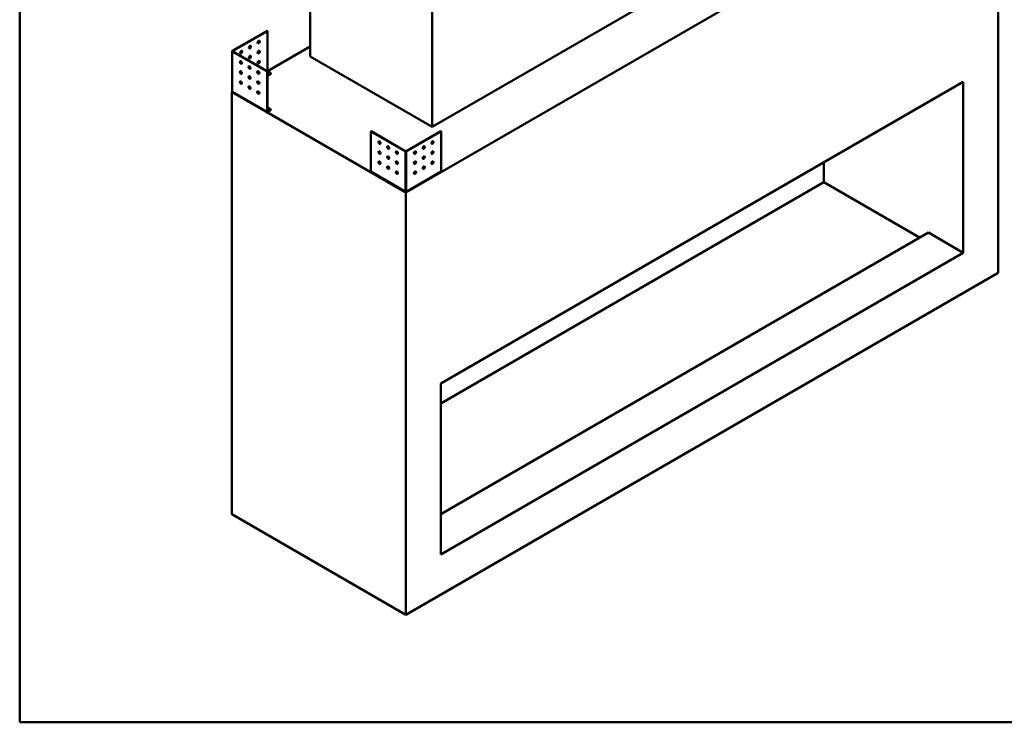
# Model space of a CAD drawing. Units: millimetres. Extents: x 165 to 6838, y 165 to 4773.
# Drawn here: x 165 to 2164, y 165 to 1591 of the extents above; entities that cross this region are included whole.
import ezdxf

# ---------------------------------------------------------------- set-up
doc = ezdxf.new("R2010")
doc.units = ezdxf.units.MM
doc.header["$LTSCALE"] = 16.666667
for name, color, linetype, lineweight in [('Sketch Geometry(ISO)', 7, 'Continuous', 50), ('Visible Edges(ISO)', 7, 'Continuous', 50), ('Visible Tangent Edges(ISO)', 7, 'Continuous', 50)]:
    doc.layers.add(name, color=color, linetype=linetype, lineweight=lineweight)

# ---------------------------------------------------------------- blocks, each defined once
blk = doc.blocks.new('Borders plain')
at = {"layer": 'Sketch Geometry(ISO)'}
for p, q in [((9.91, 9.91), (9.91, 286.399)), ((410.274, 9.91), (9.91, 9.91))]:
    blk.add_line(p, q, dxfattribs=at)

msp = doc.modelspace()

# ---------------------------------------------------------------- linework, layer by layer
at = {"layer": 'Visible Edges(ISO)'}
for p, q in [((2151.533, 1934.709), (949.451, 1240.687)), ((2151.533, 1077.388), (2151.533, 1934.709)), ((754.997, 1516.254), (754.997, 1910.684)), ((1002.484, 1373.368), (1002.484, 1854.793)), ((1638.88, 1740.791), (1002.484, 1373.368)), ((667.315, 1568.51), (596.605, 1527.685)), ((597.313, 1527.277), (668.022, 1568.101)), ((667.315, 1568.51), (668.022, 1568.101)), ((668.022, 1568.101), (668.022, 1486.453)), ((596.312, 1527.277), (596.312, 1446.7)), ((596.605, 1526.868), (667.315, 1486.044)), ((668.022, 1486.452), (597.313, 1527.276)), ((668.022, 1486.452), (754.997, 1536.667)), ((1002.484, 1373.368), (754.997, 1516.254)), ((667.315, 1486.044), (668.022, 1486.452)), ((667.315, 1486.044), (667.315, 1404.396)), ((668.022, 1404.804), (668.022, 1486.452)), ((675.093, 1482.37), (668.022, 1478.288)), ((668.022, 1477.471), (675.093, 1481.553)), ((668.023, 1486.452), (675.093, 1482.37)), ((675.093, 1481.553), (675.093, 1482.37)), ((648.431, 1466.16), (648.722, 1466.328)), ((1020.162, 852.851), (2080.822, 1465.223)), ((2080.822, 1118.212), (2080.822, 1465.223)), ((595.898, 1444.811), (597.069, 1445.487)), ((949.451, 1240.687), (595.898, 1444.811)), ((595.898, 587.49), (595.898, 1444.811)), ((597.532, 1444.685), (596.605, 1446.29)), ((597.741, 1444.226), (667.522, 1403.937)), ((630.753, 1455.954), (631.045, 1456.122)), ((668.022, 1412.967), (675.093, 1408.885)), ((675.093, 1408.885), (668.023, 1404.803)), ((668.023, 1403.987), (675.093, 1408.069)), ((675.093, 1408.069), (675.093, 1408.885)), ((878.034, 1364.385), (878.741, 1364.794)), ((878.034, 1282.737), (878.034, 1364.385)), ((878.034, 1364.385), (948.743, 1323.561)), ((949.45, 1323.969), (878.741, 1364.794)), ((1020.161, 1364.794), (949.452, 1323.969)), ((950.159, 1323.561), (1020.868, 1364.385)), ((1020.868, 1364.385), (1020.161, 1364.794)), ((1020.868, 1364.385), (1020.868, 1282.737)), ((1797.979, 1301.924), (1797.979, 1261.099)), ((878.241, 1282.279), (948.023, 1241.99)), ((950.879, 1241.99), (1020.661, 1282.279)), ((1797.979, 1261.099), (1020.162, 812.026)), ((1992.433, 1148.831), (1797.979, 1261.099)), ((948.743, 1242.983), (947.816, 1242.448)), ((948.522, 1242.855), (948.522, 1242.041)), ((949.451, 383.365), (949.451, 1240.687)), ((951.086, 1242.448), (950.159, 1242.983)), ((950.38, 1242.041), (950.38, 1242.855)), ((2010.111, 1159.037), (1020.162, 587.49)), ((2080.822, 1118.212), (2010.111, 1159.037)), ((2080.822, 1118.212), (1020.162, 505.84)), ((949.451, 383.365), (2151.533, 1077.388)), ((1020.162, 505.84), (1020.162, 852.851)), ((595.898, 587.49), (949.451, 383.365))]:
    msp.add_line(p, q, dxfattribs=at)
for centre, major_axis in [((650.344, 1545.648), (-1.5, -2.598)), ((614.989, 1525.235), (-1.5, -2.598)), ((632.667, 1535.441), (-1.5, -2.598)), ((650.344, 1525.235), (-1.5, -2.598)), ((614.282, 1504.415), (-1.5, 2.598)), ((632.667, 1515.029), (-1.5, -2.598)), ((650.344, 1504.823), (-1.5, -2.598)), ((614.282, 1484.003), (-1.5, 2.598)), ((631.96, 1494.209), (-1.5, 2.598)), ((649.637, 1484.003), (-1.5, 2.598)), ((614.282, 1463.59), (-1.5, 2.598)), ((631.96, 1473.796), (-1.5, 2.598)), ((649.637, 1463.59), (-1.5, 2.598)), ((631.96, 1453.384), (-1.5, 2.598)), ((649.637, 1443.178), (-1.5, 2.598)), ((895.711, 1341.932), (-1.5, 2.598)), ((1003.191, 1341.932), (1.5, 2.598)), ((895.711, 1321.519), (-1.5, 2.598)), ((913.389, 1331.726), (-1.5, 2.598)), ((931.067, 1321.519), (-1.5, 2.598)), ((967.835, 1321.519), (1.5, 2.598)), ((985.513, 1331.726), (1.5, 2.598)), ((1003.191, 1321.519), (1.5, 2.598)), ((895.711, 1301.107), (-1.5, 2.598)), ((913.389, 1311.313), (-1.5, 2.598)), ((931.067, 1301.107), (-1.5, 2.598)), ((967.835, 1301.107), (1.5, 2.598)), ((985.513, 1311.313), (1.5, 2.598)), ((1003.191, 1301.107), (1.5, 2.598)), ((913.389, 1290.901), (-1.5, 2.598)), ((931.067, 1280.695), (-1.5, 2.598)), ((967.835, 1280.695), (1.5, 2.598)), ((985.513, 1290.901), (1.5, 2.598))]:
    msp.add_ellipse(centre, major_axis=major_axis, ratio=0.57735027, dxfattribs=at)
for centre, major_axis, start_param, end_param in [((649.637, 1546.056), (-1.5, -2.598), 0.23794112, 2.90365153), ((597.313, 1527.277), (-1.001, 0), 5.49778714, 7.06858347), ((614.282, 1525.644), (-1.5, -2.598), 0.23794112, 2.90365153), ((631.96, 1535.85), (-1.5, -2.598), 0.23794112, 2.90365153), ((649.637, 1525.644), (-1.5, -2.598), 0.23794112, 2.90365153), ((614.989, 1504.823), (-1.5, 2.598), 0.23794112, 2.90365153), ((614.989, 1504.823), (1.5, 2.598), 1.08048578, 1.89246179), ((614.282, 1505.231), (1.5, 2.598), 3.96951329, 4.88459668), ((614.989, 1504.823), (-1.5, -2.598), 0.78558843, 1.4850303), ((631.96, 1515.437), (-1.5, -2.598), 0.23794112, 2.90365153), ((649.637, 1505.231), (-1.5, -2.598), 0.23794112, 2.90365153), ((614.989, 1484.411), (-1.5, 2.598), 0.23794112, 2.90365153), ((614.989, 1484.41), (1.5, 2.598), 1.08048578, 1.89246179), ((614.282, 1484.819), (1.5, 2.598), 3.96951329, 4.88459668), ((614.989, 1484.41), (-1.5, -2.598), 0.78558843, 1.4850303), ((632.667, 1494.617), (-1.5, 2.598), 0.23794112, 2.90365153), ((632.667, 1494.617), (1.5, 2.598), 1.08048578, 1.89246179), ((631.96, 1495.025), (1.5, 2.598), 3.96951329, 4.88459668), ((632.667, 1494.617), (-1.5, -2.598), 0.78558843, 1.4850303), ((650.344, 1484.411), (-1.5, 2.598), 0.23794112, 2.90365153), ((614.989, 1463.998), (-1.5, 2.598), 0.23794112, 2.90365153), ((632.667, 1474.205), (-1.5, 2.598), 0.23794112, 2.90365153), ((650.344, 1463.998), (-1.5, 2.598), 0.23794112, 2.90365153), ((632.667, 1453.792), (-1.5, 2.598), 0.23794112, 2.90365153), ((650.344, 1443.586), (-1.5, 2.598), 0.23794112, 2.90365153), ((668.023, 1404.804), (-0.5, -0.867), 5.49778714, 7.06858347), ((896.418, 1342.34), (-1.5, 2.598), 0.23794112, 2.90365153), ((1002.484, 1342.34), (-1.5, -2.598), 0.23794112, 2.90365153), ((896.418, 1321.928), (-1.5, 2.598), 0.23794112, 2.90365153), ((914.096, 1332.134), (-1.5, 2.598), 0.23794112, 2.90365153), ((931.774, 1321.928), (-1.5, 2.598), 0.23794112, 2.90365153), ((949.451, 1323.97), (-1.001, 0), 0.78539816, 2.35619449), ((967.128, 1321.928), (-1.5, -2.598), 0.23794112, 2.90365153), ((984.806, 1332.134), (-1.5, -2.598), 0.23794112, 2.90365153), ((1002.484, 1321.928), (-1.5, -2.598), 0.23794112, 2.90365153), ((896.418, 1301.515), (-1.5, 2.598), 0.23794112, 2.90365153), ((914.096, 1311.721), (-1.5, 2.598), 0.23794112, 2.90365153), ((931.774, 1301.515), (-1.5, 2.598), 0.23794112, 2.90365153), ((967.128, 1301.515), (-1.5, -2.598), 0.23794112, 2.90365153), ((984.806, 1311.721), (-1.5, -2.598), 0.23794112, 2.90365153), ((1002.484, 1301.515), (-1.5, -2.598), 0.23794112, 2.90365153), ((878.741, 1283.146), (-0.501, -0.867), 5.49778714, 6.28318531), ((914.096, 1291.309), (-1.5, 2.598), 0.23794112, 2.90365153), ((931.774, 1281.103), (-1.5, 2.598), 0.23794112, 2.90365153), ((967.128, 1281.103), (-1.5, -2.598), 0.23794112, 2.90365153), ((984.806, 1291.309), (-1.5, -2.598), 0.23794112, 2.90365153), ((1020.161, 1283.146), (0.501, -0.867), 0, 0.78539816)]:
    msp.add_ellipse(centre, major_axis=major_axis, ratio=0.57735027, start_param=start_param, end_param=end_param, dxfattribs=at)
for points, knots in [([(596.312, 1446.7), (596.312, 1446.624), (596.338, 1446.549), (596.438, 1446.409), (596.512, 1446.344), (596.605, 1446.29)], [0, 0, 0, 0, 0.0391088264, 0.0391088264, 0.0788702774, 0.0788702774, 0.0788702774, 0.0788702774]), ([(597.532, 1444.685), (597.532, 1444.578), (597.551, 1444.483), (597.621, 1444.326), (597.672, 1444.266), (597.738, 1444.227), (597.739, 1444.226), (597.741, 1444.226)], [0, 0, 0, 0, 0.0391243216, 0.0391243216, 0.0782280055, 0.0782280055, 0.0788642774, 0.0788642774, 0.0788642774, 0.0788642774]), ([(948.522, 1242.041), (948.43, 1241.987), (948.339, 1241.955), (948.169, 1241.937), (948.091, 1241.952), (947.96, 1242.025), (947.908, 1242.084), (947.854, 1242.201), (947.84, 1242.245), (947.821, 1242.341), (947.816, 1242.393), (947.816, 1242.448)], [0, 0, 0, 0, 0.039124322, 0.039124322, 0.078228005, 0.078228005, 0.117331681, 0.117331681, 0.137485404, 0.137485404, 0.157639354, 0.157639354, 0.157639354, 0.157639354]), ([(948.523, 1242.856), (948.523, 1242.856), (948.523, 1242.856), (948.522, 1242.855), (948.522, 1242.855), (948.522, 1242.855), (948.522, 1242.855), (948.522, 1242.855), (948.522, 1242.855), (948.522, 1242.855), (948.522, 1242.855), (948.522, 1242.855)], [0, 0, 0, 0, 0.000050346891, 0.000050346891, 0.000119095396, 0.000119095396, 0.000186246864, 0.000186246864, 0.000253568108, 0.000253568108, 0.000271013168, 0.000271013168, 0.000271013168, 0.000271013168]), ([(948.743, 1242.983), (948.835, 1242.93), (948.945, 1242.888), (949.187, 1242.83), (949.318, 1242.815), (949.451, 1242.815)], [0, 0, 0, 0, 0.0391088264, 0.0391088264, 0.0788702774, 0.0788702774, 0.0788702774, 0.0788702774]), ([(949.451, 1242.815), (949.581, 1242.815), (949.71, 1242.829), (949.954, 1242.886), (950.065, 1242.929), (950.159, 1242.983)], [0, 0, 0, 0, 0.0391088264, 0.0391088264, 0.0788702774, 0.0788702774, 0.0788702774, 0.0788702774]), ([(950.38, 1242.855), (950.38, 1242.855), (950.38, 1242.855), (950.38, 1242.855), (950.38, 1242.855), (950.38, 1242.855), (950.38, 1242.855), (950.38, 1242.855), (950.379, 1242.856), (950.379, 1242.856), (950.379, 1242.856), (950.379, 1242.856)], [0.000271013168, 0.000271013168, 0.000271013168, 0.000271013168, 0.00032088826, 0.00032088826, 0.000388204907, 0.000388204907, 0.000455545048, 0.000455545048, 0.000522930932, 0.000522930932, 0.000541961254, 0.000541961254, 0.000541961254, 0.000541961254]), ([(951.086, 1242.448), (951.086, 1242.342), (951.068, 1242.247), (950.998, 1242.09), (950.947, 1242.03), (950.818, 1241.954), (950.741, 1241.938), (950.613, 1241.949), (950.568, 1241.959), (950.475, 1241.991), (950.427, 1242.013), (950.38, 1242.041)], [0, 0, 0, 0, 0.039124322, 0.039124322, 0.078228005, 0.078228005, 0.117331681, 0.117331681, 0.137485404, 0.137485404, 0.157639354, 0.157639354, 0.157639354, 0.157639354])]:
    msp.add_open_spline(points, degree=3, knots=knots, dxfattribs=at)
at = {"layer": 'Visible Tangent Edges(ISO)'}
for p, q in [((596.605, 1526.868), (596.605, 1446.29)), ((597.313, 1527.277), (597.313, 1527.276)), ((668.021, 1486.453), (668.022, 1486.453)), ((668.023, 1486.452), (668.022, 1486.451)), ((597.532, 1444.685), (667.315, 1404.396)), ((668.022, 1404.804), (668.023, 1404.803)), ((948.743, 1242.983), (948.743, 1323.561)), ((950.159, 1323.561), (950.159, 1242.983)), ((878.034, 1282.737), (947.816, 1242.448)), ((951.086, 1242.448), (1020.868, 1282.737))]:
    msp.add_line(p, q, dxfattribs=at)

# ---------------------------------------------------------------- block references
at = {"xscale": 16.66666666666667, "yscale": 16.66666666666667, "zscale": 16.66666666666667}
msp.add_blockref('Borders plain', (0, 0), dxfattribs=at)

doc.saveas('drawing.dxf')
